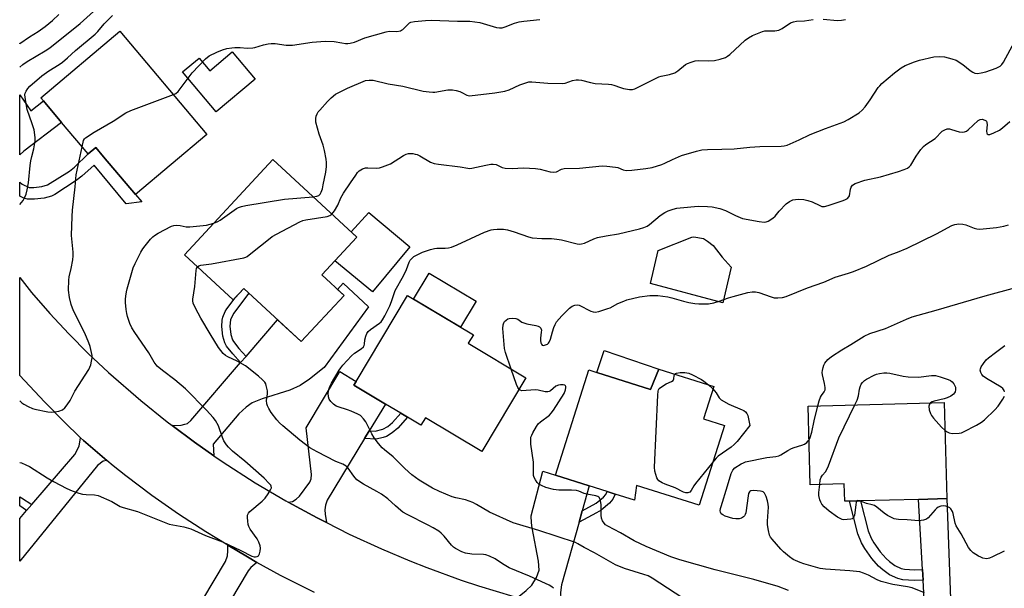
# Model space of a CAD drawing. Units: inches. Extents: x 1273761 to 1279761, y 489453 to 493453.
# Drawn here: x 1273761 to 1274124, y 491876 to 492086 of the extents above; entities that cross this region are included whole.
import ezdxf

# ---------------------------------------------------------------- set-up
doc = ezdxf.new("R2010")
doc.units = ezdxf.units.IN
doc.header["$MEASUREMENT"] = 0
for name, color, linetype in [('BLDG-Footprint', 5, 'Continuous'), ('CULTRL-Pad', 6, 'Continuous'), ('TRANS-Driveway', 251, 'Continuous'), ('TRANS-Non Street Sidewalk', 7, 'Continuous'), ('TRANS-Road', 130, 'Continuous'), ('Undefined', 1, 'Continuous')]:
    doc.layers.add(name, color=color, linetype=linetype)

msp = doc.modelspace()

# ---------------------------------------------------------------- linework, layer by layer
at = {"layer": 'BLDG-Footprint'}
for points, elevation in [([(1273830.19, 492043.32), (1273803.89, 492021.16), (1273792.16, 492035.07), (1273789.27, 492038.5), (1273786.46, 492036.14), (1273776.66, 492047.76), (1273769.99, 492055.68), (1273769.04, 492056.8), (1273798.16, 492081.34)], 332.2), ([(1273872.53, 491991.62), (1273880.67, 491984.08), (1273864.9, 491967.05), (1273843.77, 491986.61), (1273839.88, 491982.42), (1273821.92, 491999.05), (1273854.41, 492034.14), (1273885.35, 492005.48)], 353.35), ([(1273947.67, 491953.72), (1273931.45, 491926.58), (1273910.61, 491939.03), (1273908.97, 491936.28), (1273904.06, 491939.21), (1273901.55, 491940.71), (1273895.88, 491944.1), (1273884.3, 491951.02), (1273885.12, 491952.39), (1273904.06, 491984.08), (1273928.3, 491969.59), (1273926.41, 491966.43)], 339.46), ([(1274016.8, 491950.56), (1274013.02, 491938.59), (1274020.72, 491936.15), (1274011.46, 491906.86), (1273988.4, 491914.15), (1273987.64, 491908.72), (1273980.51, 491910.97), (1273977.53, 491911.92), (1273970.95, 491914), (1273958.51, 491917.9), (1273970.76, 491956.68), (1273973.75, 491955.73), (1273993.57, 491949.47), (1273996.56, 491956.9)], 341.76), ([(1274101.68, 491944.64), (1274102.6, 491909.28), (1274092.23, 491909.01), (1274070.85, 491908.45), (1274066.82, 491908.34), (1274065.01, 491908.3), (1274064.84, 491914.71), (1274052.31, 491914.39), (1274051.55, 491943.33)], 344.04)]:
    msp.add_lwpolyline(points, close=True, dxfattribs=dict(at, elevation=elevation))
at = {"layer": 'CULTRL-Pad'}
for points in [[(1273839.46, 492073.66), (1273847.91, 492063.62), (1273833.63, 492051.6), (1273821.25, 492066.29), (1273827.33, 492071.42), (1273831.27, 492066.75)], [(1273904.9, 492001.93), (1273891.1, 491985.37), (1273877.34, 491996.83), (1273885.35, 492005.48), (1273883.24, 492007.44), (1273889.79, 492014.52)], [(1274023.27, 491994.51), (1274020.18, 491981.37), (1273993.5, 491988.49), (1273996.38, 492000.65), (1274008.74, 492005.44), (1274009.51, 492005.57), (1274013.03, 492004.98), (1274014.55, 492004.06), (1274016.58, 492002.44), (1274019.95, 491998.2)], [(1273929.28, 491981.96), (1273923.58, 491972.42), (1273906.3, 491982.74), (1273912.01, 491992.29)], [(1273996.56, 491956.9), (1273993.57, 491949.47), (1273973.75, 491955.73), (1273976.45, 491963.81)]]:
    msp.add_lwpolyline(points, close=True, dxfattribs=at)
at = {"layer": 'TRANS-Driveway'}
for points in [[(1273761.31, 492057.87), (1273765.37, 492052.05), (1273769.99, 492055.68), (1273776.66, 492047.76), (1273762.84, 492037.1), (1273761.27, 492035.81), (1273761.27, 492057.84)], [(1273832.78, 491925.06), (1273825.59, 491930.08), (1273817.45, 491936.16), (1273820.76, 491936.37), (1273822.06, 491936.65), (1273822.98, 491936.93), (1273824.27, 491938.03), (1273842.61, 491959.34), (1273844.58, 491961.63), (1273856.19, 491975.12), (1273864.9, 491967.05), (1273880.67, 491984.08), (1273878.28, 491986.29), (1273880.33, 491988.51), (1273889.7, 491979.83), (1273873.32, 491957.57), (1273867.94, 491953.24), (1273864.56, 491950.94), (1273860.7, 491949.24), (1273850.54, 491945.99), (1273846.89, 491944.52), (1273844.58, 491942.94), (1273841.98, 491940.49), (1273832.49, 491929.38)], [(1273889.87, 491934.17), (1273888.18, 491931.38), (1273874.48, 491908.72), (1273873.79, 491906.92), (1273873.55, 491905.12), (1273873.74, 491903.51), (1273874.16, 491900.43), (1273870.81, 491902.17), (1273860.12, 491907.97), (1273861.68, 491908.19), (1273863.01, 491909.07), (1273864.26, 491910.22), (1273868.13, 491915.39), (1273868.6, 491916.59), (1273868.64, 491918.11), (1273866.68, 491935.38), (1273879.11, 491956.07), (1273885.12, 491952.39), (1273884.3, 491951.02), (1273895.88, 491944.1)], [(1273793.28, 491923.35), (1273791.96, 491923.07), (1273789.93, 491921.41), (1273761.26, 491886.23), (1273761.26, 491901.91), (1273763.82, 491904.89), (1273765.68, 491907.06), (1273781.54, 491925.46), (1273783.1, 491928.6), (1273783.66, 491931.65), (1273784.74, 491930.65)], [(1273968.37, 491904.77), (1273967.22, 491900.63), (1273960.77, 491877.54), (1273960.4, 491874.77), (1273960.5, 491872.28), (1273961.2, 491868.54), (1273959.19, 491869.03), (1273944.48, 491872.88), (1273947.77, 491875.42), (1273949.8, 491877.45), (1273951.55, 491880.22), (1273952.47, 491882.89), (1273952.29, 491886.3), (1273949.98, 491898.48), (1273949.7, 491900.33), (1273949.61, 491902.91), (1273953.86, 491919.33), (1273958.51, 491917.9), (1273970.95, 491914)], [(1274106.88, 491863.17), (1274090.73, 491861.73), (1274093.33, 491863.84), (1274094.16, 491865.13), (1274094.53, 491867.63), (1274093.89, 491879.21), (1274093.67, 491883.14), (1274092.23, 491909.01), (1274102.6, 491909.28), (1274104.03, 491868.92), (1274104.5, 491867.26), (1274105.23, 491865.78)], [(1273848.62, 491885.83), (1273846.34, 491883.95), (1273845.42, 491882.71), (1273819, 491838.42), (1273811.21, 491842.91), (1273822.7, 491862.14), (1273824.48, 491865.12), (1273837.02, 491886.12), (1273837.76, 491888.24), (1273837.95, 491890.09), (1273837.85, 491892.15), (1273845.12, 491887.83)]]:
    msp.add_lwpolyline(points, close=True, dxfattribs=at)
at = {"layer": 'TRANS-Non Street Sidewalk'}
for points in [[(1273792.16, 492035.07), (1273803.89, 492021.16), (1273806.18, 492018.45), (1273800.46, 492017.77), (1273788.67, 492031.94), (1273784.19, 492027.93), (1273782.1, 492026.3), (1273774.18, 492021.2), (1273772.92, 492020.62), (1273770.21, 492019.9), (1273766.71, 492019.44), (1273764.07, 492019.49), (1273762.83, 492019.86), (1273761.27, 492020.6), (1273761.27, 492025.72), (1273762.15, 492024.97), (1273764.74, 492023.81), (1273766.46, 492023.78), (1273769.38, 492024.16), (1273771.45, 492024.71), (1273779.59, 492029.83), (1273781.41, 492031.25), (1273786.46, 492036.14), (1273789.27, 492038.5)], [(1273844.58, 491961.63), (1273842.61, 491959.34), (1273839.68, 491962.62), (1273837.46, 491965.43), (1273836.84, 491966.56), (1273836.08, 491969.03), (1273835.66, 491972.63), (1273835.78, 491974.9), (1273836.03, 491976.04), (1273836.93, 491978.17), (1273837.55, 491979.13), (1273840.56, 491983.14), (1273843.77, 491986.61), (1273845.62, 491984.9), (1273840.01, 491977.41), (1273838.9, 491975.12), (1273838.67, 491972.72), (1273839.02, 491969.65), (1273839.61, 491967.74), (1273839.97, 491967.09), (1273841.97, 491964.55)], [(1273888.18, 491931.38), (1273889.87, 491934.17), (1273892.15, 491934.08), (1273895, 491934.8), (1273896.75, 491935.86), (1273898.54, 491937.31), (1273901.55, 491940.71), (1273904.06, 491939.21), (1273900.49, 491935.17), (1273898.41, 491933.49), (1273896.28, 491932.19), (1273895.09, 491931.74), (1273892.46, 491931.2)], [(1273765.68, 491907.06), (1273763.82, 491904.89), (1273761.35, 491906.64), (1273761.26, 491906.7), (1273761.26, 491909.92), (1273761.87, 491909.6)], [(1273967.22, 491900.63), (1273968.37, 491904.77), (1273973.54, 491907.62), (1273976.24, 491909.84), (1273977.03, 491910.82), (1273977.53, 491911.92), (1273980.51, 491910.97), (1273979.65, 491909.11), (1273978.46, 491907.64), (1273975.34, 491905.07), (1273973.62, 491904.04)], [(1274093.67, 491883.14), (1274093.89, 491879.21), (1274090.6, 491879.14), (1274086.46, 491879.45), (1274084.57, 491879.85), (1274081.54, 491881.22), (1274078.99, 491883.04), (1274077.42, 491884.45), (1274074.98, 491887.28), (1274072.39, 491890.87), (1274071.14, 491893.01), (1274069.88, 491896.27), (1274066.82, 491908.34), (1274070.85, 491908.45), (1274073.64, 491897.47), (1274074.7, 491894.72), (1274075.7, 491893.01), (1274078.07, 491889.72), (1274080.24, 491887.21), (1274081.45, 491886.11), (1274083.51, 491884.64), (1274085.8, 491883.61), (1274087.02, 491883.35), (1274090.7, 491883.08)]]:
    msp.add_lwpolyline(points, close=True, dxfattribs=at)
at = {"layer": 'TRANS-Road'}
msp.add_lwpolyline([(1273869.79, 491874.67), (1273857.33, 491881.02), (1273848.62, 491885.83), (1273845.12, 491887.83), (1273837.85, 491892.15), (1273829.82, 491897), (1273819.75, 491903.55), (1273809.91, 491910.43), (1273800.32, 491917.66), (1273795.62, 491921.4), (1273793.28, 491923.35), (1273784.74, 491930.65), (1273783.66, 491931.65), (1273777.51, 491937.69), (1273770.44, 491944.9), (1273761.26, 491954.62), (1273761.26, 491990.62), (1273765.66, 491985.11), (1273772.34, 491977.4), (1273779.29, 491969.92), (1273786.5, 491962.68), (1273793.95, 491955.7), (1273805.84, 491945.43), (1273815.58, 491937.58), (1273817.45, 491936.16), (1273825.59, 491930.08), (1273832.78, 491925.06), (1273835.86, 491922.93), (1273847.99, 491915.15), (1273859.28, 491908.44), (1273860.12, 491907.97), (1273870.81, 491902.17), (1273874.16, 491900.43), (1273882.52, 491896.24), (1273894.44, 491890.75), (1273904.88, 491886.35), (1273911.16, 491883.89), (1273923.83, 491879.29), (1273930.23, 491877.16), (1273943.13, 491873.24)], dxfattribs=at)
at = {"layer": 'Undefined'}
msp.add_line((1274014.87, 491951.16, 342), (1274016.51, 491949.65, 342), dxfattribs=at)
for points, elevation in [([(1273761.27, 492068.02), (1273762.41, 492069.01), (1273763.97, 492070.16), (1273770.67, 492074.11), (1273772.31, 492075.22), (1273783.54, 492084.11), (1273788.37, 492088.55)], 328), ([(1273761.27, 492076.69), (1273761.36, 492076.76), (1273764.91, 492079.22), (1273768.04, 492081.14), (1273770.61, 492082.98), (1273773.28, 492085.21), (1273775.71, 492087.48)], 326), ([(1273761.27, 492017.56), (1273762.48, 492019.02), (1273763.2, 492020.23), (1273763.65, 492021.27), (1273764.06, 492022.93), (1273764.53, 492025.46), (1273765.13, 492031.93), (1273765.37, 492033.58), (1273765.71, 492035.23), (1273766.47, 492037.96), (1273766.89, 492040.16), (1273766.94, 492041), (1273766.9, 492042.15), (1273766.57, 492045.01), (1273765.89, 492047.27), (1273764.05, 492052.47), (1273763.47, 492055.34), (1273763.22, 492057.08), (1273763.2, 492057.93), (1273763.31, 492058.46), (1273763.65, 492059.22), (1273764.26, 492060.18), (1273765.01, 492061.03), (1273769.43, 492064.87), (1273772.04, 492066.73), (1273775.81, 492069.06), (1273777.02, 492069.93), (1273778.84, 492071.45), (1273781.8, 492074.21), (1273789.04, 492080.21), (1273790.07, 492081.24), (1273792.3, 492084.07), (1273795.41, 492087.05)], 330), ([(1273817.86, 492057.95), (1273818.8, 492058.43), (1273819.6, 492059.13), (1273824.72, 492065.96), (1273829.66, 492071.18), (1273831.03, 492072.2), (1273833.79, 492073.63), (1273835.89, 492074.47), (1273837.49, 492074.92), (1273839.37, 492075.22), (1273840.46, 492075.29), (1273842.37, 492075.26), (1273845.03, 492075.08), (1273847.05, 492075.17), (1273847.86, 492075.33), (1273851.03, 492076.28), (1273852.75, 492076.67), (1273853.89, 492076.82), (1273855.33, 492076.74), (1273859.39, 492076.22), (1273861.68, 492076.14), (1273868.91, 492077.23), (1273872.16, 492077.53), (1273873.9, 492077.59), (1273877.04, 492077.48), (1273879.82, 492076.99), (1273881.21, 492076.82), (1273882.05, 492076.78), (1273882.88, 492076.85), (1273884.5, 492077.29), (1273888.29, 492078.81), (1273896.22, 492081.09), (1273897.35, 492081.29), (1273900.13, 492081.25), (1273901.42, 492081.44), (1273901.88, 492081.63), (1273902.33, 492081.94), (1273904.11, 492083.82), (1273904.77, 492084.34), (1273905.26, 492084.58), (1273906.63, 492084.87), (1273910.66, 492085.28), (1273912.7, 492085.34), (1273922.45, 492085.03), (1273925.91, 492085.05), (1273927.05, 492084.98), (1273930.72, 492084.47), (1273935.54, 492082.98), (1273936.86, 492082.64), (1273937.87, 492082.52), (1273938.9, 492082.6), (1273939.97, 492082.93), (1273943.45, 492084.25), (1273945.13, 492084.75), (1273946.87, 492085.02), (1273952.74, 492085.64)], 332), ([(1273869.28, 492020.37), (1273870.63, 492020.56), (1273871.34, 492020.86), (1273871.88, 492021.36), (1273872.25, 492022.04), (1273872.69, 492023.32), (1273873.02, 492024.75), (1273873.92, 492029.45), (1273874.16, 492031.52), (1273874.21, 492033), (1273874.14, 492034.18), (1273873.47, 492037.39), (1273872.95, 492039.39), (1273871.53, 492043.46), (1273870.31, 492047.77), (1273870.24, 492048.35), (1273870.28, 492049.21), (1273870.45, 492050.07), (1273870.73, 492050.88), (1273871.2, 492051.61), (1273871.76, 492052.29), (1273874.53, 492055.4), (1273875.99, 492056.8), (1273877.54, 492058.07), (1273878.79, 492058.8), (1273881.98, 492060.31), (1273888.62, 492063.11), (1273889.96, 492063.32), (1273891.34, 492063.23), (1273896.95, 492061.98), (1273902.36, 492061.09), (1273909.75, 492059.28), (1273911.96, 492058.94), (1273913.34, 492058.85), (1273914.16, 492058.89), (1273918.94, 492059.7), (1273919.78, 492059.78), (1273920.61, 492059.74), (1273921.97, 492059.48), (1273923.31, 492059.1), (1273924.06, 492058.77), (1273925.9, 492057.73), (1273926.88, 492057.51), (1273936.24, 492058.59), (1273939.85, 492059.22), (1273941.42, 492059.72), (1273945.35, 492061.57), (1273947.58, 492062.33), (1273948.71, 492062.61), (1273949.85, 492062.68), (1273955.7, 492062.2), (1273961, 492062.04), (1273962.12, 492062.23), (1273964.81, 492063.11), (1273966.19, 492063.38), (1273967.01, 492063.45), (1273968.13, 492063.32), (1273971.47, 492062.43), (1273973.14, 492062.1), (1273978.03, 492061.83), (1273979.19, 492061.7), (1273980.01, 492061.48), (1273982.41, 492060.56), (1273983.53, 492060.26), (1273985.8, 492059.84), (1273986.91, 492059.88), (1273987.71, 492060.15), (1273989.02, 492060.75), (1273996.56, 492064.55), (1273997.39, 492064.79), (1274000.52, 492065.36), (1274002.44, 492066.03), (1274003.59, 492066.71), (1274006.42, 492069), (1274007.17, 492069.41), (1274008.54, 492069.94), (1274009.95, 492070.37), (1274011.08, 492070.57), (1274014.8, 492070.42), (1274017.08, 492070.55), (1274019.13, 492070.98), (1274021.08, 492071.67), (1274021.85, 492072.07), (1274022.77, 492072.76), (1274028.42, 492077.95), (1274029.56, 492078.9), (1274031.07, 492079.71), (1274034.79, 492081.22), (1274035.61, 492081.43), (1274036.17, 492081.48), (1274039.34, 492081.43), (1274040.7, 492081.73), (1274041.99, 492082.27), (1274045.04, 492084.33), (1274046.12, 492084.73), (1274047.25, 492084.98), (1274050.27, 492085.17), (1274053.38, 492085.61)], 334), ([(1274057.03, 492085.67), (1274062.37, 492085.21), (1274063.85, 492085.3), (1274065.31, 492085.56)], 334), ([(1273876.17, 492013.99), (1273877.12, 492015.25), (1273878.37, 492017.28), (1273879.48, 492019.94), (1273880.43, 492021.7), (1273883.1, 492025.49), (1273884.96, 492028.35), (1273885.66, 492029.27), (1273886.28, 492029.86), (1273887.53, 492030.61), (1273888.62, 492031), (1273889.47, 492031.06), (1273892.66, 492030.88), (1273893.77, 492031.02), (1273894.85, 492031.34), (1273897.75, 492032.54), (1273902.56, 492035.59), (1273903.58, 492036.05), (1273904.36, 492036.26), (1273905.19, 492036.3), (1273906.03, 492036.23), (1273906.86, 492036.1), (1273907.63, 492035.87), (1273908.52, 492035.44), (1273912.5, 492033.14), (1273913.81, 492032.6), (1273915.49, 492032.31), (1273923.42, 492031.36), (1273926.2, 492030.84), (1273926.92, 492030.8), (1273927.72, 492030.88), (1273932.91, 492032.03), (1273934.67, 492032.34), (1273935.55, 492032.4), (1273936.64, 492032.19), (1273938.87, 492031.19), (1273939.96, 492030.92), (1273942.62, 492030.77), (1273946.79, 492031.07), (1273951.14, 492030.82), (1273952.87, 492030.55), (1273956.57, 492029.53), (1273957.93, 492029.39), (1273958.95, 492029.56), (1273960.72, 492030.48), (1273961.74, 492030.76), (1273967.41, 492030.95), (1273975.67, 492031.75), (1273977.44, 492031.69), (1273980.68, 492031.32), (1273981.52, 492031.11), (1273983.5, 492030.24), (1273984.61, 492030.06), (1273986.64, 492030.14), (1273991.85, 492030.74), (1273994.14, 492031.11), (1273997.69, 492032.27), (1273998.75, 492032.7), (1274001.55, 492034.14), (1274004.97, 492035.55), (1274010.49, 492037.13), (1274012.47, 492037.59), (1274014.53, 492037.81), (1274019.74, 492037.84), (1274024.31, 492038.04), (1274030.03, 492038.57), (1274033.78, 492038.82), (1274041.63, 492039.03), (1274042.73, 492039.14), (1274043.77, 492039.41), (1274048.29, 492041.37), (1274052.32, 492043.27), (1274057.95, 492045.48), (1274064.69, 492047.96), (1274066.26, 492048.8), (1274070.33, 492051.29), (1274071.47, 492052.19), (1274072.57, 492053.48), (1274074.44, 492056.01), (1274077.35, 492060.54), (1274077.89, 492061.25), (1274078.64, 492062.01), (1274083.29, 492065.96), (1274085.83, 492067.79), (1274087.3, 492068.64), (1274090.74, 492070.06), (1274092.58, 492070.63), (1274097.87, 492071.85), (1274100.06, 492072.03), (1274101.71, 492071.92), (1274104.49, 492071.19), (1274106.09, 492070.59), (1274108.53, 492069.09), (1274111.25, 492066.88), (1274112.19, 492066.22), (1274112.92, 492065.91), (1274113.94, 492065.75), (1274115.29, 492065.92), (1274116.92, 492066.36), (1274120.72, 492067.75), (1274122.25, 492068.49), (1274122.88, 492069.01), (1274123.54, 492069.93), (1274127.47, 492077.44)], 336), ([(1273784.27, 492038.74), (1273784.75, 492041.13), (1273785.09, 492041.69), (1273785.5, 492042.07), (1273788.72, 492044.13), (1273795.61, 492048.21), (1273800.36, 492051.21), (1273802.23, 492052.08), (1273817.86, 492057.95)], 332), ([(1273909.53, 492000), (1273912.55, 492001.01), (1273913.94, 492001.38), (1273914.78, 492001.45), (1273917.95, 492001.41), (1273919.12, 492001.55), (1273920.26, 492001.79), (1273922.33, 492002.64), (1273932.36, 492007.39), (1273934.81, 492008.21), (1273935.66, 492008.35), (1273937.1, 492008.46), (1273939.41, 492008.49), (1273940.8, 492008.25), (1273943.27, 492007.52), (1273948.53, 492005.58), (1273949.94, 492005.21), (1273953.44, 492004.99), (1273957.04, 492004.96), (1273959.06, 492004.78), (1273960.78, 492004.48), (1273966.47, 492003.03), (1273967.32, 492002.94), (1273968.08, 492003.01), (1273969.15, 492003.34), (1273972.65, 492004.9), (1273974.03, 492005.37), (1273977.2, 492006), (1273981.75, 492006.7), (1273989.4, 492008.54), (1273991.05, 492009.02), (1273992.25, 492009.54), (1273993.18, 492010.12), (1273997.08, 492013.49), (1273998.76, 492014.58), (1274000.04, 492015.15), (1274001.9, 492015.8), (1274003.19, 492016.14), (1274004.49, 492016.35), (1274011.07, 492016.85), (1274014.53, 492016.84), (1274016.24, 492016.71), (1274019, 492016.01), (1274021.16, 492015.32), (1274024.77, 492013.43), (1274027.41, 492012.38), (1274033.57, 492011.21), (1274035.33, 492011), (1274036.14, 492011.1), (1274036.89, 492011.37), (1274038.58, 492012.46), (1274039.36, 492013.18), (1274040.86, 492015.04), (1274043.5, 492017.78), (1274044.65, 492018.65), (1274045.97, 492019.19), (1274047.83, 492019.45), (1274049.93, 492019.31), (1274051.41, 492018.99), (1274053.07, 492018.46), (1274055.86, 492017.1), (1274056.59, 492016.84), (1274057.09, 492016.78), (1274057.61, 492016.83), (1274058.94, 492017.14), (1274064.5, 492019.04), (1274065.32, 492019.37), (1274066.04, 492019.79), (1274066.56, 492020.32), (1274066.77, 492020.75), (1274067.14, 492023.16), (1274067.38, 492023.89), (1274067.94, 492024.66), (1274068.84, 492025.23), (1274072.44, 492026.46), (1274078.22, 492027.75), (1274084.77, 492029.62), (1274086.94, 492030.35), (1274088.18, 492030.94), (1274088.8, 492031.43), (1274089.34, 492032), (1274091.35, 492035.37), (1274093.06, 492037.71), (1274093.99, 492038.81), (1274094.89, 492039.56), (1274098.3, 492041.86), (1274100.95, 492044.46), (1274101.83, 492045.06), (1274102.78, 492045.34), (1274103.55, 492045.34), (1274104.39, 492045.14), (1274107.21, 492044.24), (1274108.29, 492044.15), (1274109.07, 492044.23), (1274109.8, 492044.55), (1274110.46, 492045.05), (1274114.11, 492048.44), (1274114.83, 492048.83), (1274115.63, 492048.89), (1274116.66, 492048.61), (1274117.05, 492048.32), (1274117.18, 492048.13), (1274117.34, 492047.65), (1274117.44, 492046.82), (1274117.26, 492044.54), (1274117.32, 492043.81), (1274117.5, 492043.49), (1274117.78, 492043.31), (1274118.41, 492043.28), (1274119.98, 492043.86), (1274122.04, 492044.93), (1274123.11, 492045.73), (1274125.84, 492048.05)], 338), ([(1273780.89, 492000), (1273780.36, 492006.16), (1273780.55, 492013.12), (1273780.68, 492015.39), (1273781.68, 492023.99), (1273782.04, 492028.4), (1273784.27, 492038.74)], 332), ([(1273832.68, 492010.67), (1273834.15, 492011.23), (1273835.11, 492011.77), (1273841.05, 492016.06), (1273841.8, 492016.42), (1273842.87, 492016.77), (1273844.51, 492017.12), (1273858.73, 492019.52), (1273869.28, 492020.37)], 334), ([(1273847.02, 492000), (1273852.82, 492004.7), (1273854.25, 492005.78), (1273855.78, 492006.65), (1273864.41, 492011.17), (1273865.48, 492011.62), (1273866.62, 492011.89), (1273874.48, 492013.08), (1273875.48, 492013.43), (1273876.17, 492013.99)], 336), ([(1273805.91, 492000), (1273806.59, 492001.15), (1273807.44, 492002.33), (1273809.44, 492004.78), (1273810.22, 492005.59), (1273810.88, 492006.1), (1273812.3, 492006.98), (1273817.15, 492009.55), (1273818, 492009.81), (1273819.16, 492009.87), (1273820.34, 492009.75), (1273822.55, 492009.28), (1273823.92, 492009.26), (1273830.02, 492009.92), (1273832.68, 492010.67)], 334), ([(1274084.43, 492000), (1274087.96, 492001.41), (1274098.85, 492006.72), (1274104.46, 492009.81), (1274105.56, 492010.21), (1274107.02, 492010.39), (1274108.49, 492010.33), (1274109.61, 492009.99), (1274112.66, 492008.77), (1274113.64, 492008.53), (1274114.71, 492008.45), (1274120.85, 492009.11), (1274123.66, 492009.58), (1274125.3, 492010.01)], 340), ([(1273761.26, 491922.6), (1273761.91, 491922.39), (1273763.55, 491921.76), (1273764.87, 491921.15), (1273771.39, 491916.91), (1273773.66, 491915.54), (1273778.67, 491913.02), (1273780.54, 491912.18), (1273783.02, 491911.31), (1273784.41, 491910.94), (1273785.68, 491910.81), (1273788.81, 491910.7), (1273790.2, 491910.42), (1273795.23, 491908.17), (1273798.28, 491906.44), (1273799.33, 491905.95), (1273804.69, 491904.54), (1273816.28, 491899.93), (1273817.64, 491899.59), (1273821.68, 491898.86), (1273824.22, 491898.13), (1273829.63, 491895.71), (1273835.91, 491893.36), (1273842.64, 491890.22), (1273846.71, 491888.16), (1273847.53, 491887.91), (1273848.07, 491887.85), (1273848.75, 491888.01), (1273849.13, 491888.27), (1273849.52, 491888.91), (1273849.83, 491889.98), (1273849.96, 491891.1), (1273849.83, 491891.92), (1273849.32, 491893.22), (1273848.66, 491894.48), (1273846.11, 491898), (1273845.57, 491898.98), (1273845.36, 491899.79), (1273845.22, 491900.92), (1273845.14, 491902.35), (1273845.18, 491903.17), (1273845.44, 491903.9), (1273845.97, 491904.54), (1273850.54, 491908.38), (1273851.58, 491909.42), (1273852.75, 491911.06), (1273853.64, 491912.51), (1273853.91, 491913.23), (1273853.86, 491913.81), (1273853.67, 491914.21), (1273853.16, 491914.87), (1273851.29, 491916.77), (1273844.21, 491923.05), (1273839.62, 491926.75), (1273838.09, 491928.16), (1273837.38, 491929.07), (1273836.46, 491930.54), (1273835.91, 491931.82), (1273834.42, 491936.08), (1273833.34, 491938.02), (1273832.54, 491939.18), (1273830.09, 491941.81), (1273822.34, 491949.69), (1273818.37, 491953.03), (1273813.84, 491956.37), (1273811.9, 491958.06), (1273810.79, 491959.54), (1273808.83, 491962.92), (1273803.65, 491970.41), (1273802.54, 491972.16), (1273801.84, 491973.77), (1273800.99, 491976.27), (1273800.69, 491977.39), (1273800.48, 491978.84), (1273800.26, 491981.47), (1273800.21, 491982.63), (1273800.28, 491983.75), (1273800.54, 491985.39), (1273800.8, 491986.52), (1273802.98, 491994.16), (1273803.72, 491995.83), (1273805.91, 492000)], 334), ([(1273761.26, 491945.24), (1273762.1, 491944.47), (1273762.84, 491944), (1273764.41, 491943.19), (1273766.02, 491942.45), (1273766.85, 491942.16), (1273771.61, 491941.26), (1273773.05, 491941.13), (1273774.21, 491941.16), (1273775.64, 491941.48), (1273776.98, 491942), (1273777.82, 491942.7), (1273778.69, 491943.79), (1273779.79, 491945.45), (1273781.6, 491948.88), (1273786.77, 491956.84), (1273787.14, 491957.64), (1273787.4, 491958.47), (1273787.74, 491959.9), (1273787.92, 491961.04), (1273787.89, 491961.89), (1273787.7, 491963), (1273787.17, 491965.22), (1273786.76, 491966.59), (1273785.18, 491970.16), (1273781.08, 491978.4), (1273780.25, 491980.78), (1273779.59, 491983.28), (1273779.25, 491985.95), (1273779.33, 491989.71), (1273779.48, 491990.85), (1273780.19, 491993.98), (1273780.76, 491997.16), (1273780.91, 491998.63), (1273780.89, 492000)], 332), ([(1273826.73, 491994.59), (1273827.18, 491994.94), (1273827.93, 491995.18), (1273831.89, 491995.7), (1273843.79, 491997.92), (1273844.54, 491998.18), (1273845.01, 491998.43), (1273847.02, 492000)], 336), ([(1274005.45, 491872.68), (1273994.1, 491880.03), (1273992.66, 491880.81), (1273991.03, 491881.41), (1273983.97, 491883.62), (1273980.67, 491884.85), (1273972.89, 491889.33), (1273969.07, 491891.3), (1273966.74, 491892.64), (1273965.86, 491893.07), (1273952.44, 491897.51), (1273942.96, 491900.38), (1273934.22, 491904.33), (1273929.42, 491907.15), (1273928.12, 491907.79), (1273925.41, 491908.78), (1273921.87, 491909.51), (1273920.5, 491909.93), (1273915.79, 491911.85), (1273913.23, 491913.17), (1273908.29, 491916.12), (1273905.61, 491918.04), (1273903.02, 491920.37), (1273898.78, 491924.67), (1273895.57, 491927.21), (1273894.73, 491927.97), (1273893.41, 491929.51), (1273891.82, 491931.59), (1273890.92, 491933.12), (1273888.66, 491937.56), (1273887.85, 491938.67), (1273886.72, 491939.82), (1273885.77, 491940.42), (1273883.35, 491941.44), (1273881.97, 491941.94), (1273878.54, 491943), (1273877.72, 491943.34), (1273876.78, 491943.98), (1273875.77, 491944.99), (1273875.14, 491945.91), (1273874.92, 491946.69), (1273874.84, 491948.08), (1273875.08, 491949.44), (1273875.47, 491950.5), (1273876.09, 491951.78), (1273878.89, 491956.5), (1273879.52, 491957.47), (1273880.24, 491958.39), (1273883.42, 491961.87), (1273884.54, 491962.81), (1273887, 491964.41), (1273887.78, 491965.16), (1273888.06, 491965.59), (1273888.24, 491966.08), (1273888.37, 491967.75), (1273888.7, 491969.07), (1273889.11, 491970.08), (1273889.57, 491970.75), (1273890.46, 491971.51), (1273893.76, 491973.83), (1273894.35, 491974.4), (1273894.86, 491975.07), (1273895.73, 491976.51), (1273897.58, 491980.17), (1273898.19, 491981.79), (1273899.51, 491985.93), (1273902.57, 491991.23), (1273903.7, 491993.62), (1273904.69, 491996.25), (1273905.06, 491996.99), (1273905.74, 491997.83), (1273906.4, 491998.35), (1273909.53, 492000)], 338), ([(1273942.26, 491956.96), (1273940.17, 491963.11), (1273939.77, 491964.54), (1273939.6, 491965.98), (1273939.2, 491971.84), (1273939.22, 491973.26), (1273939.47, 491974), (1273939.78, 491974.41), (1273940.36, 491974.95), (1273941.02, 491975.41), (1273941.5, 491975.62), (1273942.55, 491975.74), (1273943.89, 491975.57), (1273944.62, 491975.27), (1273946.09, 491974.25), (1273946.82, 491973.93), (1273947.92, 491973.64), (1273951.35, 491972.98), (1273952.15, 491972.75), (1273952.62, 491972.51), (1273953.11, 491972), (1273953.35, 491971.33), (1273953.31, 491970.54), (1273952.97, 491968.29), (1273953.01, 491967.41), (1273953.16, 491966.57), (1273953.33, 491966.09), (1273953.61, 491965.77), (1273954.02, 491965.66), (1273954.52, 491965.7), (1273955.53, 491966.09), (1273955.94, 491966.44), (1273956.25, 491966.9), (1273956.65, 491967.94), (1273957.37, 491970.7), (1273957.9, 491972.3), (1273958.35, 491973.31), (1273958.96, 491974.28), (1273960.92, 491976.53), (1273963.71, 491979.43), (1273964.64, 491980.1), (1273965.7, 491980.51), (1273966.53, 491980.61), (1273967.28, 491980.42), (1273971.59, 491978.32), (1273972.37, 491978.03), (1273973.17, 491977.92), (1273974.54, 491978.17), (1273977.84, 491979.19), (1273978.63, 491979.53), (1273981.48, 491981.05), (1273983.66, 491982), (1273984.75, 491982.4), (1273989.44, 491983.53), (1273993.25, 491984.03), (1273996.22, 491984.03), (1273999.94, 491983.52), (1274001.37, 491983.22), (1274005.64, 491981.98), (1274007.6, 491981.48), (1274009.84, 491981.04), (1274011.29, 491980.95), (1274014.81, 491981.02), (1274016.83, 491981.35), (1274018.82, 491981.89), (1274022.28, 491983.19), (1274023.9, 491983.72), (1274029.31, 491985.15), (1274030.96, 491985.44), (1274032.23, 491985.42), (1274033.35, 491985.18), (1274037.93, 491983.51), (1274039.01, 491983.22), (1274040.4, 491983.17), (1274042.08, 491983.33), (1274043.46, 491983.72), (1274051.34, 491986.81), (1274057.38, 491988.99), (1274061.56, 491990.73), (1274066.41, 491992.19), (1274068.25, 491992.83), (1274073.09, 491994.88), (1274081.44, 491998.84), (1274084.43, 492000)], 340), ([(1273957.75, 491876.27), (1273957.17, 491876.82), (1273956.22, 491877.44), (1273954.87, 491878.07), (1273948.92, 491880.69), (1273941.45, 491883.82), (1273938.96, 491885.27), (1273936.31, 491887.13), (1273934.22, 491888.09), (1273932.87, 491888.56), (1273932.04, 491888.71), (1273927.72, 491888.89), (1273925.42, 491889.17), (1273924.05, 491889.67), (1273921.69, 491890.91), (1273920.99, 491891.4), (1273920.22, 491892.12), (1273917.54, 491895.42), (1273916.39, 491896.56), (1273915.54, 491897.24), (1273913.43, 491898.56), (1273911.71, 491899.52), (1273903.9, 491903.41), (1273902.38, 491904.26), (1273901.54, 491904.91), (1273899.61, 491906.68), (1273896.75, 491909.14), (1273894.5, 491910.88), (1273892.79, 491911.96), (1273887.79, 491914.64), (1273885.43, 491916.2), (1273884.28, 491917.49), (1273882.22, 491920.45), (1273881.4, 491921.18), (1273880.17, 491921.91), (1273877.69, 491923), (1273870.76, 491926.45), (1273868.13, 491927.93), (1273864.44, 491930.81), (1273858.16, 491936.06), (1273856.91, 491937.2), (1273855.95, 491938.29), (1273853.8, 491941.03), (1273852.95, 491942.43), (1273852.5, 491943.4), (1273852.27, 491944.2), (1273852.15, 491945.33), (1273852.44, 491947.83), (1273852.44, 491948.96), (1273852.04, 491950.96), (1273851.86, 491951.5), (1273851.49, 491952.14), (1273850.7, 491952.98), (1273849.13, 491954.34), (1273844.43, 491958.09), (1273841.34, 491959.89), (1273837.84, 491961.4), (1273836.98, 491961.95), (1273836.19, 491962.67), (1273834.46, 491964.95), (1273831.4, 491969.89), (1273827.97, 491975.74), (1273826.02, 491979.37), (1273825.18, 491981.25), (1273825.02, 491982.06), (1273825.01, 491982.63), (1273825.69, 491987.35), (1273826.21, 491993.18), (1273826.38, 491993.96), (1273826.73, 491994.59)], 336), ([(1274055.16, 491943.42), (1274055.63, 491945.21), (1274056.09, 491946.57), (1274056.5, 491947.29), (1274057.47, 491948.6), (1274057.76, 491949.33), (1274057.8, 491950.16), (1274057.62, 491951.62), (1274056.86, 491954.8), (1274056.74, 491955.66), (1274056.8, 491956.49), (1274057.05, 491957.59), (1274057.3, 491958.4), (1274057.67, 491959.16), (1274058.77, 491960.48), (1274060.15, 491961.58), (1274063.92, 491964), (1274067.28, 491966.01), (1274072.13, 491969.12), (1274074.22, 491970), (1274080.06, 491971.86), (1274087.78, 491975.38), (1274089.88, 491976.16), (1274098.69, 491978.63), (1274116.69, 491983.88), (1274127.98, 491986.98)], 342), ([(1274123.9, 491948.56), (1274123.69, 491949.08), (1274123.22, 491949.78), (1274122.57, 491950.33), (1274117.22, 491953.48), (1274116.04, 491954.31), (1274115.5, 491954.97), (1274115.13, 491955.74), (1274114.93, 491956.54), (1274114.98, 491957.05), (1274115.31, 491957.77), (1274116.1, 491958.95), (1274117.15, 491960.32), (1274117.95, 491961.14), (1274120.48, 491963.1), (1274124.02, 491965.64)], 344), ([(1273945.14, 491949.48), (1273944.69, 491950.18), (1273944.22, 491951.25), (1273942.26, 491956.96)], 340), ([(1274016.45, 491922.65), (1274010.13, 491914.9), (1274009.45, 491913.94), (1274008.54, 491912.27), (1274007.96, 491911.71), (1274007.27, 491911.39), (1274006.5, 491911.41), (1274005.7, 491911.65), (1274002.65, 491913.24), (1273998.89, 491914.64), (1273997.84, 491915.11), (1273996.62, 491915.88), (1273996.27, 491916.28), (1273995.89, 491916.99), (1273995.11, 491919.37), (1273994.95, 491920.8), (1273996.16, 491947.31), (1273996.29, 491948.77), (1273996.43, 491949.3), (1273996.69, 491949.75), (1273997.5, 491950.47), (1273999.22, 491951.53), (1274001.22, 491952.42), (1274001.82, 491952.81), (1274002.1, 491953.32), (1274002.23, 491954.61), (1274002.43, 491955.06)], 342), ([(1274002.43, 491955.06), (1274002.67, 491955.28), (1274003.1, 491955.48), (1274004.49, 491955.73), (1274006.19, 491955.69), (1274007.61, 491955.39), (1274008.92, 491954.83), (1274012.23, 491953.14), (1274013.2, 491952.5), (1274014.87, 491951.16)], 342), ([(1274068.77, 491943.78), (1274069.57, 491945.55), (1274070.07, 491947.09), (1274070.46, 491949.57), (1274070.67, 491950.39), (1274071.11, 491951.42), (1274071.57, 491952.07), (1274072.32, 491952.8), (1274072.98, 491953.28), (1274075.87, 491954.76), (1274076.69, 491955.08), (1274077.8, 491955.38), (1274079.45, 491955.59), (1274080.52, 491955.59), (1274081.62, 491955.48), (1274086.58, 491954.31), (1274088.33, 491954.1), (1274092.15, 491954.02), (1274097.03, 491954.55), (1274098.44, 491954.58), (1274100.12, 491954.16), (1274103.16, 491953.08), (1274103.94, 491952.73), (1274104.62, 491952.24), (1274105.14, 491951.58), (1274105.57, 491950.84), (1274105.77, 491950.32), (1274105.85, 491949.81), (1274105.82, 491949.32), (1274105.63, 491948.59), (1274105.41, 491948.15), (1274105.04, 491947.73), (1274104.09, 491947.02), (1274102.78, 491946.32), (1274101.68, 491945.99), (1274097.99, 491945.19), (1274097.2, 491944.87), (1274096.66, 491944.51)], 344), ([(1274044.32, 491875.5), (1274040.48, 491876.89), (1274031.53, 491879.55), (1274017.35, 491883.1), (1274004.32, 491886.7), (1274000.97, 491887.91), (1273991.91, 491891.69), (1273987.49, 491893.75), (1273982.46, 491896.65), (1273977.83, 491899.08), (1273976.98, 491899.65), (1273976.41, 491900.2), (1273975.82, 491901.08), (1273975.49, 491902.1), (1273975.4, 491903.23), (1273975.34, 491906.99), (1273975.11, 491908.59), (1273974.74, 491909.52), (1273974.47, 491909.84), (1273974.13, 491910.08), (1273973.41, 491910.33), (1273970.12, 491910.87), (1273969.13, 491911.2), (1273967.09, 491912.06), (1273966.3, 491912.28), (1273964.39, 491912.41), (1273959.79, 491912.36), (1273957.79, 491912.68), (1273954.98, 491913.42), (1273953.35, 491914.07), (1273952.37, 491914.65), (1273951.78, 491915.27), (1273951.13, 491916.23), (1273950.72, 491917), (1273950.47, 491917.81), (1273950.4, 491918.68), (1273950.43, 491922.7), (1273949.47, 491929.36), (1273949.39, 491930.78), (1273949.48, 491931.88), (1273949.77, 491932.69), (1273950.16, 491933.48), (1273951.48, 491935.8), (1273952.13, 491936.77), (1273952.96, 491937.57), (1273956.28, 491940), (1273956.99, 491940.73), (1273957.84, 491941.86), (1273961.7, 491948.01), (1273962.22, 491949.35), (1273962.35, 491950.14), (1273962.31, 491950.6), (1273962.23, 491950.79), (1273962, 491951.01), (1273961.4, 491951.2), (1273960.37, 491951.21), (1273959.58, 491951.07), (1273958.71, 491950.64), (1273956.7, 491948.99), (1273956.24, 491948.71), (1273955.74, 491948.58), (1273954.69, 491948.64), (1273952.21, 491949.17), (1273951.08, 491949.29), (1273946.19, 491949), (1273945.5, 491949.19), (1273945.14, 491949.48)], 340), ([(1274016.51, 491949.65), (1274017.68, 491948.21), (1274018.77, 491946.36), (1274019.55, 491945.63), (1274022.37, 491944.1), (1274027.31, 491942.01), (1274027.82, 491941.72), (1274028.46, 491941.18), (1274028.99, 491940.55), (1274029.35, 491939.81), (1274029.62, 491938.67), (1274030.03, 491936.16), (1274025.36, 491930.32), (1274024.37, 491929.2), (1274023.26, 491928.27), (1274018.39, 491924.9), (1274017.69, 491924.22), (1274016.45, 491922.65)], 342), ([(1274101.95, 491934.33), (1274102.69, 491933.86), (1274103.47, 491933.5), (1274104.58, 491933.3), (1274107.18, 491933.38), (1274108.02, 491933.52), (1274108.78, 491933.8), (1274113.59, 491936.27), (1274115.41, 491937.37), (1274116.5, 491938.33), (1274120.3, 491941.98), (1274121.47, 491943.29), (1274123.29, 491945.92), (1274123.81, 491946.93)], 344), ([(1274051.87, 491930.93), (1274052.25, 491931.8), (1274052.86, 491933.79), (1274053.73, 491937.85), (1274055.16, 491943.42)], 342), ([(1274055.81, 491914.48), (1274056.02, 491916.17), (1274056.33, 491917.23), (1274056.79, 491917.91), (1274057.93, 491919.11), (1274058.48, 491920), (1274059.04, 491921.35), (1274062.88, 491931.66), (1274068.77, 491943.78)], 344), ([(1274096.66, 491944.51), (1274096.2, 491944.03), (1274095.97, 491943.32), (1274096.12, 491941.93), (1274096.55, 491940.56), (1274097.02, 491939.82), (1274097.76, 491938.9), (1274100.69, 491935.54), (1274101.95, 491934.33)], 344), ([(1274094.44, 491874.6), (1274089.88, 491876.4), (1274088.19, 491876.8), (1274082.68, 491877.68), (1274078.44, 491878.8), (1274076.93, 491879.39), (1274073.82, 491881.15), (1274071.94, 491881.88), (1274070.57, 491882.3), (1274066.93, 491882.73), (1274057.94, 491883.31), (1274056, 491883.56), (1274049.95, 491885.3), (1274048.6, 491885.76), (1274046.05, 491886.87), (1274044.66, 491887.83), (1274042.47, 491889.66), (1274041.44, 491890.66), (1274038.26, 491894.39), (1274037.75, 491895.07), (1274037.36, 491895.82), (1274036.91, 491897.54), (1274036.6, 491899.61), (1274036.61, 491901), (1274036.93, 491906.12), (1274036.88, 491907.22), (1274036.59, 491908.52), (1274036.05, 491910.09), (1274035.48, 491911.23), (1274035.02, 491911.73), (1274034.57, 491911.94), (1274034.05, 491912.05), (1274031.5, 491912.23), (1274030.46, 491912.14), (1274030.06, 491911.95), (1274029.92, 491911.79), (1274029.64, 491911.12), (1274029.47, 491910.32), (1274028.67, 491904.04), (1274028.38, 491903.38), (1274028.1, 491902.99), (1274027.7, 491902.6), (1274026.99, 491902.14), (1274026.2, 491901.83), (1274025.7, 491901.78), (1274024.91, 491901.81), (1274023.83, 491901.99), (1274021.03, 491902.8), (1274020.1, 491903.26), (1274019.57, 491903.74), (1274019.27, 491904.33), (1274019.2, 491904.8), (1274019.3, 491905.59), (1274019.52, 491906.41), (1274021.91, 491914.04), (1274023.23, 491918.56), (1274023.83, 491919.78), (1274024.56, 491920.56), (1274026.94, 491922.08), (1274027.69, 491922.46), (1274028.5, 491922.76), (1274036.33, 491924.38), (1274039.69, 491924.8), (1274040.75, 491925.03), (1274041.46, 491925.38), (1274044.09, 491927.04), (1274045.38, 491927.73), (1274046.45, 491928.11), (1274049.2, 491928.91), (1274050.25, 491929.31), (1274051.1, 491929.92), (1274051.62, 491930.51), (1274051.87, 491930.93)], 342), ([(1274069.5, 491908.42), (1274069.22, 491907.86), (1274069.05, 491907.12), (1274068.57, 491903.06), (1274068.43, 491902.55), (1274068.18, 491902.15), (1274067.8, 491901.9), (1274067.33, 491901.75), (1274065.97, 491901.55), (1274064.58, 491901.5), (1274064.04, 491901.59), (1274063.53, 491901.78), (1274062.32, 491902.5), (1274059.26, 491904.69), (1274057.45, 491906.22), (1274056.55, 491907.29), (1274056.18, 491908.01), (1274055.89, 491908.79), (1274055.53, 491910.41), (1274055.53, 491911.56), (1274055.81, 491914.48)], 344), ([(1274070.61, 491908.44), (1274069.81, 491908.58), (1274069.5, 491908.42)], 344), ([(1274123.78, 491889.99), (1274119.4, 491887.81), (1274118.36, 491887.36), (1274117.83, 491887.22), (1274117.28, 491887.18), (1274115.89, 491887.37), (1274115.08, 491887.68), (1274114.29, 491888.1), (1274112.28, 491889.38), (1274111.45, 491890.16), (1274110.62, 491891.28), (1274107.86, 491896.28), (1274106.05, 491899.22), (1274105.66, 491900.3), (1274104.91, 491903.76), (1274104.65, 491904.59), (1274104.09, 491905.52), (1274103.7, 491905.89), (1274103.25, 491906.17), (1274102.24, 491906.53), (1274101.44, 491906.61), (1274100.39, 491906.45), (1274099.39, 491906.09), (1274098.93, 491905.79), (1274098.3, 491905.18), (1274095.79, 491902.23), (1274095.1, 491901.75), (1274094.03, 491901.37), (1274093.18, 491901.21), (1274092.32, 491901.16), (1274087.99, 491901.46), (1274084.84, 491901.57), (1274084, 491901.67), (1274083.17, 491901.9), (1274080.77, 491903.06), (1274079.57, 491903.88), (1274076.89, 491906.09), (1274075.93, 491906.7), (1274075.12, 491906.99), (1274073, 491907.54), (1274070.61, 491908.44)], 344)]:
    msp.add_lwpolyline(points, dxfattribs=dict(at, elevation=elevation))

doc.saveas('drawing.dxf')
